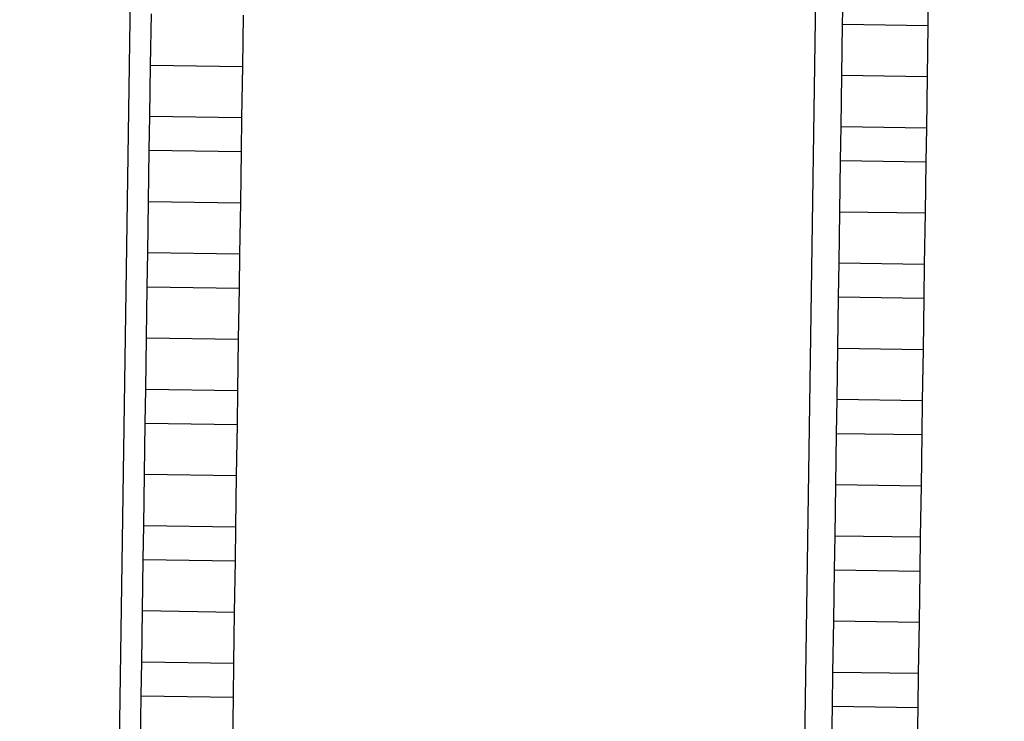
# Model space of a CAD drawing. Units: centimetres. Extents: x 14335 to 29324, y -238 to 9408.
# Drawn here: x 23151 to 23439, y 3733 to 3939 of the extents above; entities that cross this region are included whole.
import ezdxf

# ---------------------------------------------------------------- set-up
doc = ezdxf.new("R2010")
doc.units = ezdxf.units.CM
doc.layers.add('Размеры', color=1, linetype='Continuous', lineweight=5)
doc.dimstyles.new('размеры Маф', dxfattribs={"dimtxt": 150, "dimasz": 50, "dimexe": 50, "dimexo": 0.0625, "dimgap": 0.09, "dimtad": 1, "dimdec": 0, "dimzin": 0, "dimdsep": 46, "dimtxsty": 'Standard', "dimblk": 'ARCHTICK', "dimcen": 0.09, "dimdle": 50, "dimclrd": 256, "dimclre": 256, "dimclrt": 256, "dimadec": 0, "dimazin": 0, "dimtfac": 1, "dimtdec": 0, "dimtix": 1, "dimtofl": 0, "dimtmove": 0, "dimatfit": 3, "dimfxl": 1, "dimtolj": 1, "dimtzin": 0, "dimlwd": -1, "dimlwe": -1, "dimarcsym": 1})

# ---------------------------------------------------------------- blocks, each defined once
blk = doc.blocks.new('_ArchTick')
at = {"color": 0, "linetype": 'ByBlock', "const_width": 0.15}
blk.add_lwpolyline([(-0.5, -0.5), (0.5, 0.5)], dxfattribs=at)
blk = doc.blocks.new('*D12')
at = {"layer": 'Defpoints', "color": 0, "transparency": 16777216}
for p in [(14385.28, 5064.59), (28248.29, 4742.21), (28248.29, -188.27)]:
    blk.add_point(p, dxfattribs=at)
at = {"layer": 'Размеры', "transparency": 16777216}
for p, q in [((14385.28, 5064.53), (14385.28, -238.27)), ((28248.29, 4742.15), (28248.29, -238.27)), ((14335.28, -188.27), (28298.29, -188.27))]:
    blk.add_line(p, q, dxfattribs=at)
at = {"layer": 'Размеры', "transparency": 16777216, "xscale": 50, "yscale": 50, "zscale": 50, "rotation": 180}
blk.add_blockref('_ArchTick', (14385.28, -188.27), dxfattribs=at)
at = {"layer": 'Размеры', "transparency": 16777216, "xscale": 50, "yscale": 50, "zscale": 50}
blk.add_blockref('_ArchTick', (28248.29, -188.27), dxfattribs=at)
at = {"layer": 'Размеры', "transparency": 16777216, "insert": (21316.78, -113.18), "char_height": 150, "attachment_point": 5}
blk.add_mtext('\\A1;13863', dxfattribs=at)
blk = doc.blocks.new('*D13')
at = {"layer": 'Defpoints', "color": 0, "transparency": 16777216}
for p in [(15814.12, 9357.96), (29274.21, 9357.96), (15869.01, 954.76)]:
    blk.add_point(p, dxfattribs=at)
at = {"layer": 'Размеры', "transparency": 16777216}
for p, q in [((29274.21, 904.76), (29274.21, 9407.96)), ((15814.18, 9357.96), (29324.21, 9357.96)), ((15869.08, 954.76), (29324.21, 954.76))]:
    blk.add_line(p, q, dxfattribs=at)
at = {"layer": 'Размеры', "transparency": 16777216, "xscale": 50, "yscale": 50, "zscale": 50}
for p, rotation in [((29274.21, 9357.96), 90), ((29274.21, 954.76), 270)]:
    blk.add_blockref('_ArchTick', p, dxfattribs=dict(at, rotation=rotation))
at = {"layer": 'Размеры', "transparency": 16777216, "insert": (29199.12, 5156.36), "char_height": 150, "attachment_point": 5, "rotation": 90}
blk.add_mtext('\\A1;8403', dxfattribs=at)
blk = doc.blocks.new('*D14')
at = {"layer": 'Defpoints', "color": 0, "transparency": 16777216}
for p in [(25989.58, 4416.07), (15865.17, 2493.03), (25989.58, 1570)]:
    blk.add_point(p, dxfattribs=at)
at = {"layer": 'Размеры', "transparency": 16777216}
for p, q in [((25989.58, 4416.01), (25989.58, 1520)), ((15865.17, 2492.97), (15865.17, 1520)), ((15815.17, 1570), (26039.58, 1570))]:
    blk.add_line(p, q, dxfattribs=at)
at = {"layer": 'Размеры', "transparency": 16777216, "xscale": 50, "yscale": 50, "zscale": 50, "rotation": 180}
blk.add_blockref('_ArchTick', (15865.17, 1570), dxfattribs=at)
at = {"layer": 'Размеры', "transparency": 16777216, "xscale": 50, "yscale": 50, "zscale": 50}
blk.add_blockref('_ArchTick', (25989.58, 1570), dxfattribs=at)
at = {"layer": 'Размеры', "transparency": 16777216, "insert": (20927.38, 1645.09), "char_height": 150, "attachment_point": 5}
blk.add_mtext('\\A1;10124', dxfattribs=at)

msp = doc.modelspace()

# ---------------------------------------------------------------- linework, layer by layer
for p, q in [((23179.5, 3690.28), (23187.94, 4259.13)), ((23380.22, 3677.18), (23388.81, 4256.15)), ((23392.06, 3937.67), (23392.21, 3947.66)), ((23417.2, 3947.29), (23417.05, 3937.3)), ((23189.16, 3925.67), (23189.38, 3940.67)), ((23216.29, 3940.27), (23216.07, 3925.27)), ((23391.84, 3922.67), (23392.06, 3937.67)), ((23392.06, 3937.67), (23417.05, 3937.3)), ((23417.05, 3937.3), (23416.83, 3922.3)), ((23188.94, 3910.67), (23189.16, 3925.67)), ((23189.16, 3925.67), (23216.07, 3925.27)), ((23216.07, 3925.27), (23215.85, 3910.27)), ((23391.61, 3907.67), (23391.84, 3922.67)), ((23391.84, 3922.67), (23416.83, 3922.3)), ((23416.83, 3922.3), (23416.61, 3907.3)), ((23188.79, 3900.67), (23188.94, 3910.67)), ((23188.94, 3910.67), (23215.85, 3910.27)), ((23215.85, 3910.27), (23215.7, 3900.28)), ((23391.46, 3897.67), (23391.61, 3907.67)), ((23391.61, 3907.67), (23416.61, 3907.3)), ((23416.61, 3907.3), (23416.46, 3897.3)), ((23188.57, 3885.68), (23188.79, 3900.67)), ((23188.79, 3900.67), (23215.7, 3900.28)), ((23215.7, 3900.28), (23215.48, 3885.28)), ((23391.24, 3882.67), (23391.46, 3897.67)), ((23391.46, 3897.67), (23416.46, 3897.3)), ((23416.46, 3897.3), (23416.24, 3882.3)), ((23188.35, 3870.68), (23188.57, 3885.68)), ((23188.57, 3885.68), (23215.48, 3885.28)), ((23215.48, 3885.28), (23215.26, 3870.28)), ((23391.02, 3867.67), (23391.24, 3882.67)), ((23391.24, 3882.67), (23416.24, 3882.3)), ((23416.24, 3882.3), (23416.01, 3867.3)), ((23188.2, 3860.68), (23188.35, 3870.68)), ((23188.35, 3870.68), (23215.26, 3870.28)), ((23215.26, 3870.28), (23215.11, 3860.28)), ((23390.87, 3857.67), (23391.02, 3867.67)), ((23391.02, 3867.67), (23416.01, 3867.3)), ((23416.01, 3867.3), (23415.87, 3857.3)), ((23187.98, 3845.68), (23188.2, 3860.68)), ((23188.2, 3860.68), (23215.11, 3860.28)), ((23215.11, 3860.28), (23214.88, 3845.28)), ((23390.65, 3842.68), (23390.87, 3857.67)), ((23390.87, 3857.67), (23415.87, 3857.3)), ((23415.87, 3857.3), (23415.64, 3842.31)), ((23187.75, 3830.68), (23187.98, 3845.68)), ((23187.98, 3845.68), (23214.88, 3845.28)), ((23214.88, 3845.28), (23214.66, 3830.28)), ((23390.43, 3827.68), (23390.65, 3842.68)), ((23390.65, 3842.68), (23415.64, 3842.31)), ((23415.64, 3842.31), (23415.42, 3827.31)), ((23187.61, 3820.68), (23187.75, 3830.68)), ((23187.75, 3830.68), (23214.66, 3830.28)), ((23214.66, 3830.28), (23214.51, 3820.28)), ((23390.28, 3817.68), (23390.43, 3827.68)), ((23390.43, 3827.68), (23415.42, 3827.31)), ((23415.42, 3827.31), (23415.27, 3817.31)), ((23187.38, 3805.69), (23187.61, 3820.68)), ((23187.61, 3820.68), (23214.51, 3820.28)), ((23214.51, 3820.28), (23214.29, 3805.29)), ((23390.06, 3802.68), (23390.28, 3817.68)), ((23390.28, 3817.68), (23415.27, 3817.31)), ((23415.27, 3817.31), (23415.05, 3802.31)), ((23187.16, 3790.69), (23187.38, 3805.69)), ((23187.38, 3805.69), (23214.29, 3805.29)), ((23214.29, 3805.29), (23214.07, 3790.29)), ((23389.83, 3787.68), (23390.06, 3802.68)), ((23390.06, 3802.68), (23415.05, 3802.31)), ((23415.05, 3802.31), (23414.83, 3787.31)), ((23187.01, 3780.69), (23187.16, 3790.69)), ((23187.16, 3790.69), (23214.07, 3790.29)), ((23214.07, 3790.29), (23213.92, 3780.29)), ((23389.69, 3777.68), (23389.83, 3787.68)), ((23389.83, 3787.68), (23414.83, 3787.31)), ((23414.83, 3787.31), (23414.68, 3777.31)), ((23186.79, 3765.69), (23187.01, 3780.69)), ((23187.01, 3780.69), (23213.92, 3780.29)), ((23213.92, 3780.29), (23213.7, 3765.29)), ((23389.46, 3762.68), (23389.69, 3777.68)), ((23389.69, 3777.68), (23414.68, 3777.31)), ((23414.68, 3777.31), (23414.46, 3762.31)), ((23186.57, 3750.69), (23186.79, 3765.69)), ((23186.79, 3765.69), (23213.7, 3765.29)), ((23213.7, 3765.29), (23213.48, 3750.29)), ((23389.24, 3747.69), (23389.46, 3762.68)), ((23389.46, 3762.68), (23414.46, 3762.31)), ((23414.46, 3762.31), (23414.24, 3747.32)), ((23186.42, 3740.69), (23186.57, 3750.69)), ((23186.57, 3750.69), (23213.48, 3750.29)), ((23213.48, 3750.29), (23213.33, 3740.29)), ((23389.09, 3737.69), (23389.24, 3747.69)), ((23389.24, 3747.69), (23414.24, 3747.32)), ((23414.24, 3747.32), (23414.09, 3737.32)), ((23186.2, 3725.69), (23186.42, 3740.69)), ((23186.42, 3740.69), (23213.33, 3740.29)), ((23213.33, 3740.29), (23213.11, 3725.29)), ((23388.87, 3722.69), (23389.09, 3737.69)), ((23389.09, 3737.69), (23414.09, 3737.32)), ((23414.09, 3737.32), (23413.86, 3722.32))]:
    msp.add_line(p, q)

# ---------------------------------------------------------------- dimensions: what is measured, and where the dimension line sits
at = {"layer": 'Размеры'}
dim = msp.add_linear_dim(base=(29274.21, 9357.96), p1=(15869.01, 954.76), p2=(15814.12, 9357.96), angle=90, dimstyle='размеры Маф', dxfattribs=at)
dim.commit()
dim.dimension.update_dxf_attribs({"geometry": '*D13', "text_midpoint": (29199.12, 5156.36)})
for base, p1, p2, picture, middle in [((28248.29, -188.27), (14385.28, 5064.59), (28248.29, 4742.21), '*D12', (21316.78, -113.18)), ((25989.58, 1570), (15865.17, 2493.03), (25989.58, 4416.07), '*D14', (20927.38, 1645.09))]:
    dim = msp.add_linear_dim(base=base, p1=p1, p2=p2, dimstyle='размеры Маф', dxfattribs=at)
    dim.commit()
    dim.dimension.update_dxf_attribs({"geometry": picture, "text_midpoint": middle})

doc.saveas('drawing.dxf')
